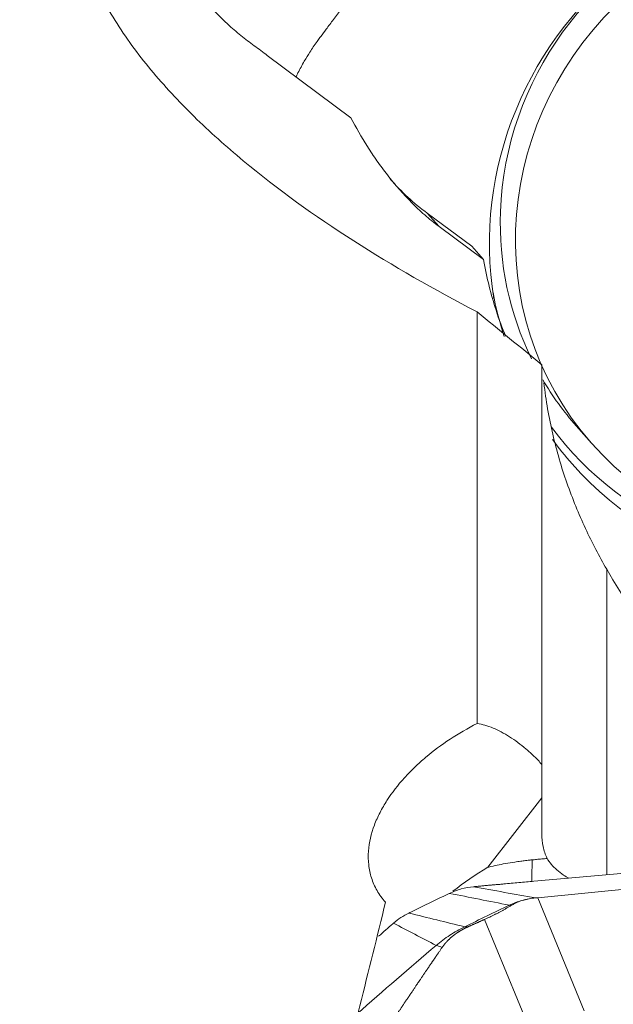
# Model space of a CAD drawing. Units: millimetres. Extents: x -28 to 79, y -147 to 153.
# Drawn here: x 39 to 48, y 78 to 94 of the extents above; entities that cross this region are included whole.
import ezdxf

# ---------------------------------------------------------------- set-up
doc = ezdxf.new("R2010")
doc.units = ezdxf.units.MM
doc.layers.get('0').update_dxf_attribs({"linetype": 'CONTINUOUS'})
doc.layers.add('1', color=4, linetype='CONTINUOUS')
doc.layers.add('2', color=7, linetype='CONTINUOUS')
doc.styles.add('iso_b_vert', font='simplex.shx')
doc.dimstyles.get("Standard").update_dxf_attribs({"dimtxt": 0.18, "dimasz": 0.18, "dimexe": 0.18, "dimexo": 0.0625, "dimgap": 0.09, "dimtad": 1, "dimzin": 0, "dimdsep": 52, "dimtxsty": 'Standard', "dimcen": 0.09, "dimadec": 0, "dimazin": 0, "dimtfac": 1, "dimtdec": 4, "dimtofl": 0, "dimtmove": 0, "dimatfit": 3, "dimfxl": 1, "dimtolj": 1, "dimtzin": 0, "dimarcsym": 0})

# ---------------------------------------------------------------- blocks, each defined once
blk = doc.blocks.new('DimnDraft3D5')
at = {"layer": '2', "lineweight": 13}
for p, q in [((0, 67.0875), (0, 150.81083)), ((63, 126.5875), (63, 150.81083)), ((0, 147.63583), (3.174998, 148.053826)), ((3.174998, 148.053826), (3.175002, 147.217833)), ((63, 147.63583), (59.824998, 148.053826)), ((59.825002, 147.217833), (59.824998, 148.053826)), ((63, 147.63583), (0, 147.63583)), ((0, 147.63583), (3.175002, 147.217833)), ((63, 147.63583), (59.825002, 147.217833))]:
    blk.add_line(p, q, dxfattribs=at)
at = {"layer": '2', "lineweight": 18, "insert": (30.284169, 148.51086), "char_height": 3.50012, "attachment_point": 7, "line_spacing_factor": 1.084337, "style": 'iso_b_vert'}
blk.add_mtext('\\W0.6740;63', dxfattribs=at)
blk = doc.blocks.new('_CLOSED')
at = {"lineweight": -2}
for p, q in [((-1, 0.166667), (0, 0)), ((-1, 0.166667), (-1, -0.166667)), ((0, 0), (-1, -0.166667)), ((0, 0), (-1, 0))]:
    blk.add_line(p, q, dxfattribs=at)

msp = doc.modelspace()

# ---------------------------------------------------------------- linework, layer by layer
at = {"layer": '1', "lineweight": 18}
for p, q in [((44.352, 92.149), (43.06, 93.111)), ((45.711, 90.472), (45.53, 90.677)), ((45.53, 90.677), (46.217, 90.166)), ((45.711, 90.472), (46.397, 89.961)), ((46.217, 90.166), (46.397, 89.961)), ((46.3, 82.801), (46.3, 89.154)), ((47.3, 88.337), (47.3, 82.169)), ((48.3, 85.182), (48.3, 80.466)), ((47.3, 81.654), (47.3, 82.169)), ((47.3, 81.654), (46.463, 80.581)), ((47.3, 81.654), (47.3, 81.096))]:
    msp.add_line(p, q, dxfattribs=at)
for centre, major_axis, ratio, start_param, end_param in [((47.96, 93.847), (3.001, 2.645), 0.964905, 3.14159, -2.94052), ((47.496, 79.373), (-0.193, 1.991), 0.146861, 0.82947, 1.032855)]:
    msp.add_ellipse(centre, major_axis=major_axis, ratio=ratio, start_param=start_param, end_param=end_param, dxfattribs=at)
at = {"layer": '1', "lineweight": 18, "extrusion": (0, 0, -1)}
msp.add_ellipse((-55.596, 0), major_axis=(94.426, 126.929), ratio=0.335161, start_param=0.668018, end_param=0.698767, dxfattribs=at)
at = {"layer": '1', "lineweight": 18}
for points, knots in [([(46.3, 89.154), (45.636, 89.499), (44.999, 89.863), (43.79, 90.637), (43.218, 91.048), (42.556, 91.598), (42.426, 91.709), (42.172, 91.937), (42.049, 92.053), (41.691, 92.404), (41.468, 92.644), (41.059, 93.138), (40.873, 93.391), (40.628, 93.784), (40.553, 93.916), (40.416, 94.182), (40.354, 94.315), (40.191, 94.718), (40.112, 94.99), (40.045, 95.404), (40.031, 95.543), (40.024, 95.753), (40.024, 95.823), (40.03, 95.962), (40.035, 96.032), (40.072, 96.376), (40.14, 96.646), (40.303, 97.043), (40.367, 97.174), (40.514, 97.43), (40.596, 97.554), (40.868, 97.917), (41.082, 98.147), (41.449, 98.473), (41.578, 98.578), (41.845, 98.779), (41.985, 98.876), (42.417, 99.155), (42.725, 99.327), (43.212, 99.567), (43.379, 99.644), (43.718, 99.792), (43.891, 99.862), (44.066, 99.929)], [0, 0, 0, 0, 0.125, 0.125, 0.25, 0.25, 0.28125, 0.28125, 0.3125, 0.3125, 0.375, 0.375, 0.4375, 0.4375, 0.46875, 0.46875, 0.5, 0.5, 0.5625, 0.5625, 0.59375, 0.59375, 0.609375, 0.609375, 0.625, 0.625, 0.6875, 0.6875, 0.71875, 0.71875, 0.75, 0.75, 0.8125, 0.8125, 0.84375, 0.84375, 0.875, 0.875, 0.9375, 0.9375, 0.96875, 0.96875, 1, 1, 1, 1]), ([(41.578, 94.727), (41.614, 94.653), (41.655, 94.579), (41.741, 94.434), (41.787, 94.363), (41.886, 94.222), (41.938, 94.152), (42.048, 94.014), (42.107, 93.945), (42.287, 93.747), (42.414, 93.623), (42.615, 93.449), (42.684, 93.393), (42.823, 93.287), (42.892, 93.237), (42.962, 93.19)], [0, 0, 0, 0, 0.125, 0.125, 0.25, 0.25, 0.375, 0.375, 0.5, 0.5, 0.75, 0.75, 0.875, 0.875, 1, 1, 1, 1]), ([(44.352, 92.149), (44.429, 92.001), (44.513, 91.854), (44.653, 91.633), (44.702, 91.559), (44.805, 91.412), (44.858, 91.34), (44.971, 91.196), (45.029, 91.124), (45.153, 90.983), (45.217, 90.913), (45.35, 90.779), (45.419, 90.714), (45.562, 90.588), (45.636, 90.528), (45.711, 90.472)], [0, 0, 0, 0, 0.25, 0.25, 0.375, 0.375, 0.5, 0.5, 0.625, 0.625, 0.75, 0.75, 0.875, 0.875, 1, 1, 1, 1]), ([(46.74, 88.781), (46.688, 88.901), (46.638, 89.034), (46.554, 89.296), (46.518, 89.421), (46.453, 89.682), (46.423, 89.819), (46.397, 89.961)], [0, 0, 0, 0, 0.385094, 0.385094, 0.692547, 0.692547, 1, 1, 1, 1]), ([(47.331, 88.058), (47.346, 87.921), (47.365, 87.788), (47.411, 87.523), (47.438, 87.393), (47.528, 87.007), (47.601, 86.757), (47.729, 86.392), (47.775, 86.272), (47.87, 86.038), (47.92, 85.924), (48.075, 85.591), (48.186, 85.38), (48.3, 85.182)], [0, 0, 0, 0, 0.125, 0.125, 0.25, 0.25, 0.5, 0.5, 0.625, 0.625, 0.75, 0.75, 1, 1, 1, 1]), ([(53.42, 81.074), (53.266, 81.107), (53.114, 81.147), (52.814, 81.239), (52.667, 81.29), (52.237, 81.457), (51.965, 81.586), (51.572, 81.801), (51.444, 81.877), (51.196, 82.033), (51.075, 82.114), (50.725, 82.363), (50.504, 82.539), (50.087, 82.905), (49.889, 83.096), (49.608, 83.392), (49.517, 83.492), (49.34, 83.695), (49.255, 83.797), (48.842, 84.314), (48.553, 84.742), (48.3, 85.182)], [0, 0, 0, 0, 0.0625, 0.0625, 0.125, 0.125, 0.25, 0.25, 0.3125, 0.3125, 0.375, 0.375, 0.5, 0.5, 0.625, 0.625, 0.6875, 0.6875, 0.75, 0.75, 1, 1, 1, 1]), ([(46.3, 82.801), (46.007, 82.651), (45.743, 82.478), (45.448, 82.23), (45.391, 82.179), (45.281, 82.073), (45.228, 82.019), (45.076, 81.851), (44.986, 81.735), (44.869, 81.553), (44.833, 81.491), (44.768, 81.364), (44.738, 81.298), (44.664, 81.101), (44.632, 80.966), (44.617, 80.759), (44.618, 80.689), (44.633, 80.552), (44.647, 80.484), (44.679, 80.383), (44.692, 80.35), (44.72, 80.284), (44.737, 80.252), (44.791, 80.158), (44.834, 80.098), (44.885, 80.042)], [0, 0, 0, 0, 0.25, 0.25, 0.3125, 0.3125, 0.375, 0.375, 0.5, 0.5, 0.5625, 0.5625, 0.625, 0.625, 0.75, 0.75, 0.8125, 0.8125, 0.875, 0.875, 0.90625, 0.90625, 0.9375, 0.9375, 1, 1, 1, 1]), ([(47.3, 82.169), (47.26, 82.212), (47.22, 82.254), (47.138, 82.333), (47.096, 82.371), (46.971, 82.478), (46.886, 82.541), (46.757, 82.623), (46.714, 82.648), (46.629, 82.693), (46.545, 82.732), (46.462, 82.761), (46.38, 82.785), (46.34, 82.795), (46.3, 82.801)], [0, 0, 0, 0, 0.125, 0.125, 0.25, 0.25, 0.5, 0.5, 0.625, 0.625, 0.75, 0.875, 0.875, 1, 1, 1, 1]), ([(47.379, 80.718), (47.352, 80.777), (47.333, 80.838), (47.306, 80.965), (47.3, 81.031), (47.3, 81.096)], [0, 0, 0, 0, 0.5, 0.5, 1, 1, 1, 1]), ([(47.379, 80.718), (47.352, 80.715), (47.325, 80.713), (47.272, 80.708), (47.245, 80.705), (47.205, 80.701), (47.193, 80.7), (47.175, 80.698), (47.17, 80.698), (47.161, 80.697), (47.158, 80.697), (47.153, 80.696), (47.152, 80.696), (47.15, 80.696)], [0, 0, 0, 0, 0.349966, 0.349966, 0.706336, 0.706336, 0.866703, 0.866703, 0.937977, 0.937977, 0.982523, 0.982523, 1, 1, 1, 1]), ([(47.717, 80.412), (47.688, 80.427), (47.659, 80.444), (47.596, 80.486), (47.562, 80.512), (47.5, 80.567), (47.471, 80.596), (47.42, 80.656), (47.398, 80.687), (47.379, 80.718)], [0, 0, 0, 0, 0.199648, 0.199648, 0.466432, 0.466432, 0.733216, 0.733216, 1, 1, 1, 1]), ([(47.15, 80.696), (47.15, 80.696), (47.149, 80.696), (47.146, 80.695), (47.142, 80.695), (47.133, 80.694), (47.127, 80.694), (47.11, 80.692), (47.1, 80.691), (47.074, 80.688), (47.059, 80.686), (47.02, 80.682), (46.996, 80.679), (46.942, 80.671), (46.911, 80.667), (46.833, 80.655), (46.784, 80.647), (46.651, 80.623), (46.566, 80.605), (46.475, 80.583), (46.469, 80.582), (46.463, 80.581)], [0, 0, 0, 0, 0.001778, 0.001778, 0.016637, 0.016637, 0.043053, 0.043053, 0.089281, 0.089281, 0.155322, 0.155322, 0.260986, 0.260986, 0.393067, 0.393067, 0.604396, 0.604396, 0.974223, 0.974223, 1, 1, 1, 1])]:
    msp.add_open_spline(points, degree=3, knots=knots, dxfattribs=at)
for points in [[(42.962, 93.19), (42.994, 93.163), (43.027, 93.136), (43.06, 93.111)], [(47.3, 88.337), (46.967, 88.609), (46.633, 88.881), (46.3, 89.154)], [(45.925, 80.211), (46.097, 80.345), (46.277, 80.468), (46.463, 80.581)]]:
    msp.add_open_spline(points, degree=3, dxfattribs=at)
at = {"layer": '2', "lineweight": 18}
for p, q in [((47.83, 87.393), (48.065, 87.128)), ((47.236, 80.111), (52.126, 80.585)), ((47.236, 80.111), (47.953, 78.368)), ((46.416, 79.777), (47.112, 78.085))]:
    msp.add_line(p, q, dxfattribs=at)
for centre, major_axis, start_param, end_param in [((51.843, 90.403), (-4.078, -3.595), 2.401323, -0.542742), ((51.581, 90.7), (3.751, 3.306), 0, 2.401323), ((51.698, 90.568), (3.99, 3.517), 3.060469, 0), ((51.581, 90.7), (3.751, 3.306), 2.401323, 2.882969), ((51.843, 90.403), (-4.078, -3.595), 0, 2.401323), ((51.698, 90.568), (3.99, 3.517), 2.61721, 2.752298), ((51.581, 90.7), (3.751, 3.306), 2.95876, -3.141526), ((51.843, 90.403), (-4.078, -3.595), -0.09212, 0)]:
    msp.add_ellipse(centre, major_axis=major_axis, ratio=0.964905, start_param=start_param, end_param=end_param, dxfattribs=at)
msp.add_ellipse((51.815, 90.434), major_axis=(3.751, 3.306), ratio=0.964905, dxfattribs=at)
for points, degree, knots in [([(43.872, 93.388), (43.876, 93.393), (43.909, 93.436), (43.978, 93.53), (44.084, 93.672), (44.215, 93.848), (44.47, 94.191), (44.805, 94.642), (45.088, 95.022), (45.21, 95.185)], 3, [0, 0, 0, 0, 0.009347, 0.072043, 0.155458, 0.247241, 0.365615, 0.727349, 1, 1, 1, 1]), ([(43.501, 92.779), (43.511, 92.8), (43.553, 92.883), (43.623, 93.012), (43.705, 93.145), (43.771, 93.246), (43.823, 93.321), (43.858, 93.368), (43.872, 93.388)], 3, [0, 0, 0, 0, 0.09933, 0.389363, 0.619577, 0.754453, 0.896094, 1, 1, 1, 1]), ([(53.72, 80.945), (53.642, 80.938), (53.486, 80.924), (53.253, 80.903), (53.058, 80.886), (52.922, 80.874), (52.854, 80.868), (52.815, 80.865), (52.79, 80.862), (52.625, 80.848), (52.002, 80.792), (50.76, 80.682), (49.358, 80.558), (48.112, 80.448), (47.411, 80.386), (46.982, 80.348), (46.827, 80.334), (46.739, 80.326), (46.681, 80.321), (46.642, 80.317), (46.593, 80.313), (46.544, 80.309), (46.505, 80.305), (46.476, 80.303), (46.447, 80.3), (46.408, 80.297), (46.359, 80.292), (46.301, 80.287), (46.262, 80.283), (46.243, 80.281)], 3, [0, 0, 0, 0, 0.03125, 0.0625, 0.09375, 0.109375, 0.117188, 0.121094, 0.125, 0.126953, 0.1875, 0.375, 0.625, 0.75, 0.875, 0.90625, 0.921875, 0.9375, 0.941406, 0.945312, 0.953125, 0.960938, 0.964844, 0.96875, 0.972656, 0.976562, 0.984375, 0.992188, 1, 1, 1, 1]), ([(46.797, 79.996), (46.861, 80.026), (46.961, 80.063), (47.064, 80.087), (47.1, 80.094)], 3, [0, 0, 0, 0, 0.659998, 1, 1, 1, 1]), ([(47.1, 80.094), (47.087, 80.091), (47.062, 80.086), (47.026, 80.077), (46.992, 80.068), (46.954, 80.055), (46.914, 80.04), (46.873, 80.02), (46.847, 80.005), (46.835, 79.998)], 3, [0, 0, 0, 0, 0.131952, 0.258932, 0.38121, 0.499086, 0.670111, 0.836615, 1, 1, 1, 1]), ([(47.101, 80.094), (47.116, 80.097), (47.149, 80.103), (47.182, 80.106), (47.199, 80.108)], 3, [0, 0, 0, 0, 0.48276, 1, 1, 1, 1]), ([(47.199, 80.108), (47.206, 80.109), (47.218, 80.11), (47.23, 80.111), (47.236, 80.111)], 3, [0, 0, 0, 0, 0.500305, 1, 1, 1, 1]), ([(46.835, 79.998), (46.823, 79.991), (46.798, 79.976), (46.761, 79.954), (46.723, 79.932), (46.685, 79.911), (46.647, 79.89), (46.609, 79.87), (46.571, 79.851), (46.532, 79.831), (46.494, 79.813), (46.455, 79.795), (46.429, 79.783), (46.416, 79.777)], 3, [0, 0, 0, 0, 0.099787, 0.196795, 0.291318, 0.383671, 0.474192, 0.56324, 0.651194, 0.738444, 0.825392, 0.912442, 1, 1, 1, 1]), ([(46.165, 79.665), (46.149, 79.657), (46.136, 79.651), (46.12, 79.644), (46.073, 79.62), (46.043, 79.602), (45.98, 79.565), (45.876, 79.482), (45.832, 79.435), (45.793, 79.393), (45.76, 79.345)], 2, [0, 0, 0, 0.057022, 0.057022, 0.119888, 0.245618, 0.245618, 0.497079, 0.748539, 0.748539, 1, 1, 1]), ([(45.76, 79.345), (45.667, 79.21), (45.598, 79.108), (45.518, 78.992), (45.423, 78.851), (45.353, 78.747), (45.25, 78.594), (45.163, 78.466), (45.077, 78.337)], 2, [0, 0, 0, 0.236522, 0.236522, 0.491015, 0.491015, 0.745507, 0.745507, 1, 1, 1])]:
    msp.add_open_spline(points, degree=degree, knots=knots, dxfattribs=at)
for points, degree in [([(46.243, 80.281), (46.18, 80.275), (46.054, 80.252), (45.933, 80.207), (45.874, 80.179)], 3), ([(47.199, 80.108), (46.881, 80.166), (46.562, 80.223), (46.243, 80.281)], 3), ([(45.86, 80.172), (45.665, 80.08), (45.47, 79.986), (45.275, 79.89)], 3), ([(45.874, 80.179), (45.87, 80.177), (45.865, 80.175), (45.86, 80.172)], 3), ([(46.797, 79.996), (46.49, 80.057), (46.182, 80.118), (45.874, 80.179)], 3), ([(47.1, 80.094), (47.1, 80.094), (47.1, 80.094), (47.101, 80.094)], 3), ([(46.108, 79.663), (46.337, 79.775), (46.567, 79.886), (46.797, 79.996)], 3), ([(46.835, 79.998), (46.822, 79.997), (46.81, 79.996), (46.797, 79.996)], 3), ([(45.244, 79.875), (45.202, 79.854), (45.119, 79.807), (45.044, 79.749), (45.008, 79.719)], 3), ([(45.275, 79.89), (45.265, 79.885), (45.255, 79.88), (45.244, 79.875)], 3), ([(46.108, 79.663), (45.82, 79.733), (45.532, 79.804), (45.244, 79.875)], 3), ([(44.998, 79.71), (44.924, 79.646), (44.851, 79.581), (44.778, 79.516)], 3), ([(45.008, 79.719), (45.005, 79.716), (45.001, 79.713), (44.998, 79.71)], 3), ([(45.668, 79.375), (45.448, 79.49), (45.228, 79.604), (45.008, 79.719)], 3), ([(45.668, 79.375), (45.734, 79.432), (45.875, 79.537), (46.028, 79.624), (46.108, 79.663)], 3), ([(46.108, 79.663), (46.127, 79.663), (46.146, 79.664), (46.165, 79.665)], 3), ([(46.416, 79.777), (46.29, 79.721), (46.165, 79.665)], 2), ([(44.447, 78.321), (44.85, 78.676), (45.257, 79.027), (45.668, 79.375)], 3), ([(45.76, 79.345), (45.729, 79.355), (45.698, 79.365), (45.668, 79.375)], 3)]:
    msp.add_open_spline(points, degree=degree, dxfattribs=at)

# ---------------------------------------------------------------- dimensions: what is measured, and where the dimension line sits
at = {"layer": '2', "lineweight": 13}
dim = msp.add_linear_dim(base=(0, 147.636), p1=(63, 126.588), p2=(0, 67.088), dimstyle='Standard', override={"dimtxt": 3.50012, "dimasz": 3.175, "dimexe": 3.175, "dimexo": 1.5875, "dimgap": 1.75006, "dimtad": 1, "dimtih": 0, "dimdec": 1, "dimzin": 8, "dimpost": '<>', "dimtxsty": 'iso_b_vert', "dimblk1": 'CLOSED', "dimblk2": 'CLOSED', "dimsah": 1, "dimclrd": 9, "dimclre": 150, "dimclrt": 43, "dimtm": -0.005, "dimtdec": 2, "dimtofl": 1, "dimtmove": 0}, dxfattribs=at)
dim.commit()
dim.dimension.update_dxf_attribs({"geometry": 'DimnDraft3D5', "text_midpoint": (31.5, 147.636)})

doc.saveas('drawing.dxf')
